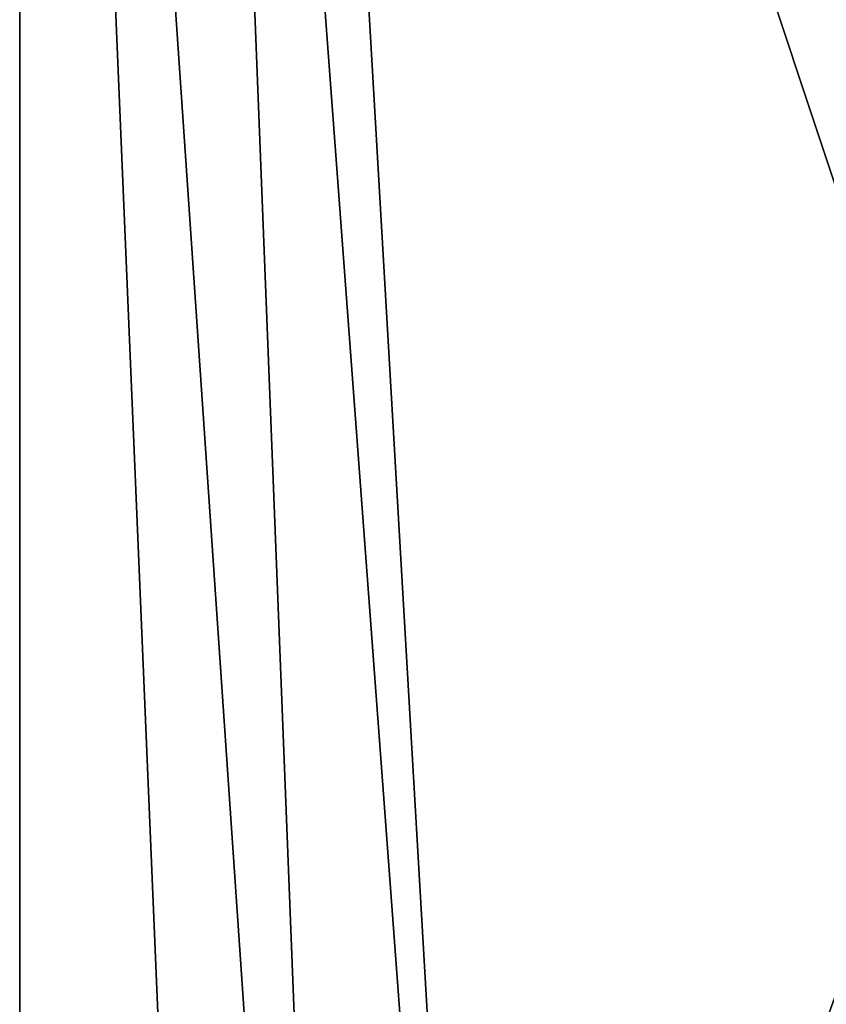
# Model space of a CAD drawing. Units: millimetres. Extents: x -28 to 500, y -75 to 75.
# Drawn here: x -28 to -10, y -11 to 10 of the extents above; entities that cross this region are included whole.
import ezdxf

# ---------------------------------------------------------------- set-up
doc = ezdxf.new("R2010")
doc.units = ezdxf.units.MM
doc.layers.add('2', color=7, linetype='Continuous', true_color=0xffffff)

msp = doc.modelspace()

# ---------------------------------------------------------------- linework, layer by layer
at = {"layer": '2', "color": 18, "linetype": 'Continuous', "lineweight": 25}
for points in [[(0.825775, 7.856723), (3.95, 6.841601), (46.999998, 75.000003), (-21.544669, 68.319723)], [(-2.441234, 7.513347), (-21.544669, 68.319723), (-24.102289, 67.338392), (-26.178889, 65.551735)], [(-21.544669, 68.319723), (-2.441234, 7.513347), (0.825775, 7.856723)], [(-2.441234, 7.513347), (-26.178889, 65.551735), (-27.530974, 63.169234)], [(-27.530974, 63.169234), (-28.000001, 60.470264), (-5.286132, 5.870844), (-2.441234, 7.513347)], [(-20.500001, -49.205773, -8), (-28.000001, 60.470264, -8), (-24.950696, 57.940755, -8), (-24.559509, 54.218847, -8)], [(-28.000001, 60.470264, -8), (-20.500001, -49.205773, -8), (-23.281153, -51.709931, -8)], [(-23.281153, -51.709931, -8), (-24.803329, -55.128794, -8), (-28.000001, -60.470264, -8), (-28.000001, 60.470264, -8)], [(-28.000001, 60.470264), (-28.000001, -60.470264), (-7.217009, -3.21322), (-7.9, 0)], [(-28.000001, 60.470264), (-7.217009, 3.21322), (-5.286132, 5.870844)], [(-7.9, 0), (-7.217009, 3.21322), (-28.000001, 60.470264)], [(-28.000001, 60.470264), (-28.000001, 60.470264, -8), (-28.000001, -60.470264, -8), (-28.000001, -60.470264)], [(-16.000001, 48, -8), (101.049304, 56.059245, -8), (108.128794, -48.196673, -8)], [(-16.940756, -48.049305, -8), (-24.559509, 54.218847, -8), (-22.688303, 50.977826, -8)], [(-16.940756, -48.049305, -8), (-20.500001, -49.205773, -8), (-24.559509, 54.218847, -8)], [(-22.688303, 50.977826, -8), (102.205768, -52.499998, -8), (101.049304, -56.059245, -8), (-16.940756, -48.049305, -8)], [(104.709931, -49.718846, -8), (102.205768, -52.499998, -8), (-22.688303, 50.977826, -8), (-19.660629, 48.778091, -8)], [(108.128794, -48.196673, -8), (-19.660629, 48.778091, -8), (-16.000001, 48, -8)], [(-19.660629, 48.778091, -8), (108.128794, -48.196673, -8), (104.709931, -49.718846, -8)], [(-5.286132, -5.870844), (-7.217009, -3.21322), (-28.000001, -60.470264)], [(-2.441234, -7.513347), (-5.286132, -5.870844), (-28.000001, -60.470264), (-27.530974, -63.169234)], [(-21.544669, -68.319723), (46.999998, -75.000003), (3.95, -6.841601), (0.825775, -7.856723)], [(-27.530974, -63.169234), (-26.178889, -65.551735), (-2.441234, -7.513347)], [(-26.178889, -65.551735), (-24.102289, -67.338392), (-21.544669, -68.319723), (-2.441234, -7.513347)], [(0.825775, -7.856723), (-2.441234, -7.513347), (-21.544669, -68.319723)]]:
    msp.add_3dface(points, dxfattribs=at)

doc.saveas('drawing.dxf')
